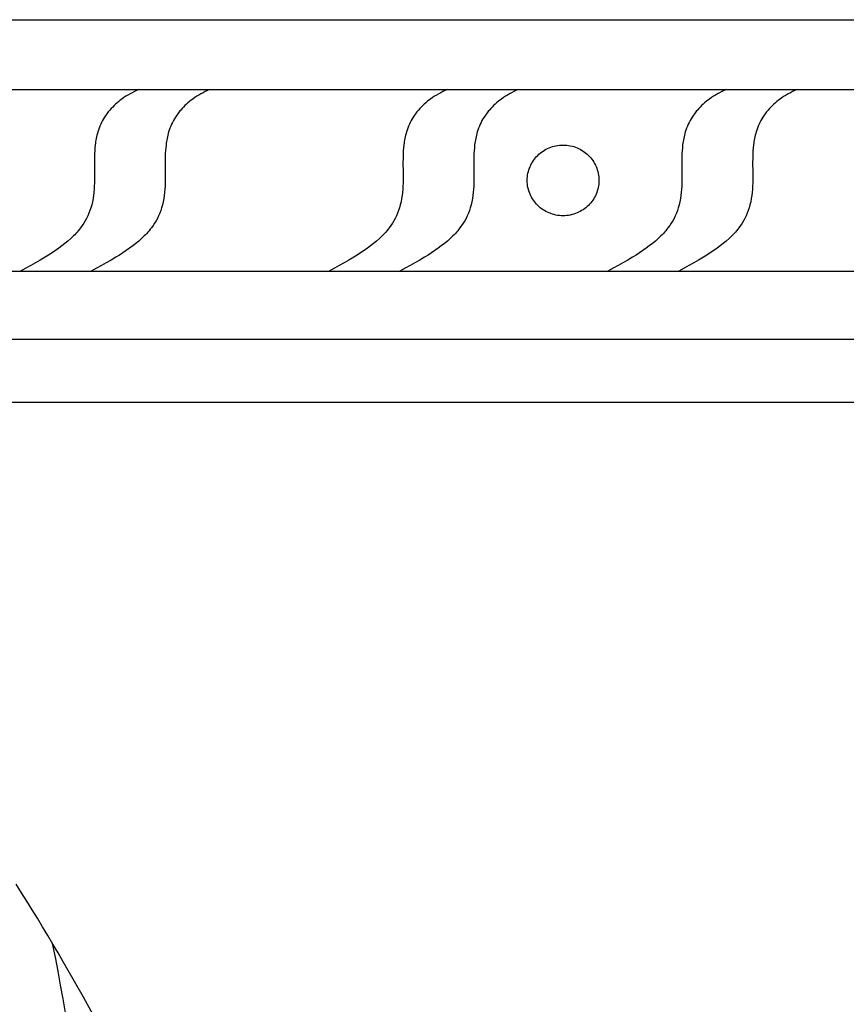
# Model space of a CAD drawing. Extents: x -1340 to 2560, y 378 to 1568.
# Drawn here: x 1487 to 1831, y 1157 to 1568 of the extents above; entities that cross this region are included whole.
import ezdxf

# ---------------------------------------------------------------- set-up
doc = ezdxf.new("R2010")
doc.units = 0
doc.layers.add('Default_Layer', color=1, linetype='CONTINUOUS')

msp = doc.modelspace()

# ---------------------------------------------------------------- linework, layer by layer
at = {"layer": 'Default_Layer'}
for points in [[(-1340.02, 1567.96), (2559.94, 1567.96)], [(-1340.02, 1538.79), (2559.94, 1538.79)], [(1536.61, 1538.79), (1535.68, 1538.4), (1534.76, 1537.98), (1533.86, 1537.53), (1532.97, 1537.05), (1532.1, 1536.55), (1531.25, 1536.02), (1530.41, 1535.46), (1529.59, 1534.88), (1528.91, 1534.37), (1528.24, 1533.84), (1527.59, 1533.29), (1526.95, 1532.73), (1526.33, 1532.15), (1525.73, 1531.55), (1525.15, 1530.93), (1524.58, 1530.3), (1524.23, 1529.9), (1523.91, 1529.48), (1522.38, 1527.35), (1521.93, 1526.62), (1521.51, 1525.87), (1521.12, 1525.11), (1520.75, 1524.34), (1520.41, 1523.56), (1520.1, 1522.77), (1519.81, 1521.97), (1519.55, 1521.16), (1519.36, 1520.49), (1519.19, 1519.82), (1519.03, 1519.15), (1518.88, 1518.47), (1518.75, 1517.79), (1518.64, 1517.11), (1518.54, 1516.42), (1518.45, 1515.73), (1518.33, 1514.49), (1518.23, 1513.25), (1518.16, 1512.01), (1518.13, 1510.76), (1518.1, 1507.86), (1518.13, 1504.97), (1518.15, 1502.45), (1518.11, 1499.92), (1518.07, 1498.61), (1517.99, 1497.29), (1517.88, 1495.97), (1517.73, 1494.66), (1517.54, 1493.35), (1517.29, 1492.05), (1516.99, 1490.76), (1516.63, 1489.49), (1516.26, 1488.37), (1515.84, 1487.27), (1515.37, 1486.19), (1514.86, 1485.14), (1514.3, 1484.1), (1513.69, 1483.1), (1513.04, 1482.11), (1512.34, 1481.16), (1511.88, 1480.57), (1511.4, 1479.99), (1510.91, 1479.42), (1510.41, 1478.86), (1509.9, 1478.31), (1509.37, 1477.78), (1508.84, 1477.25), (1508.29, 1476.74), (1507.08, 1475.66), (1505.84, 1474.62), (1504.56, 1473.62), (1503.26, 1472.66), (1501.86, 1471.68), (1500.45, 1470.73), (1499.02, 1469.8), (1497.57, 1468.91), (1495.58, 1467.72), (1493.58, 1466.56), (1491.56, 1465.43), (1489.53, 1464.32), (1487.3, 1463.12)], [(1566.11, 1538.79), (1565.18, 1538.4), (1564.27, 1537.98), (1563.37, 1537.53), (1562.48, 1537.05), (1561.61, 1536.55), (1560.76, 1536.02), (1559.92, 1535.46), (1559.1, 1534.88), (1558.42, 1534.37), (1557.75, 1533.84), (1557.1, 1533.29), (1556.46, 1532.73), (1555.84, 1532.15), (1555.24, 1531.55), (1554.65, 1530.93), (1554.09, 1530.3), (1553.74, 1529.9), (1553.42, 1529.48), (1551.88, 1527.35), (1551.44, 1526.62), (1551.02, 1525.87), (1550.63, 1525.11), (1550.26, 1524.34), (1549.92, 1523.56), (1549.61, 1522.77), (1549.32, 1521.97), (1549.06, 1521.16), (1548.87, 1520.49), (1548.7, 1519.82), (1548.54, 1519.15), (1548.39, 1518.47), (1548.26, 1517.79), (1548.15, 1517.11), (1548.05, 1516.42), (1547.96, 1515.73), (1547.83, 1514.49), (1547.74, 1513.25), (1547.67, 1512.01), (1547.64, 1510.76), (1547.61, 1507.86), (1547.64, 1504.97), (1547.65, 1502.45), (1547.62, 1499.92), (1547.58, 1498.61), (1547.5, 1497.29), (1547.39, 1495.97), (1547.24, 1494.66), (1547.05, 1493.35), (1546.8, 1492.05), (1546.49, 1490.76), (1546.14, 1489.49), (1545.77, 1488.37), (1545.35, 1487.27), (1544.88, 1486.19), (1544.36, 1485.14), (1543.8, 1484.1), (1543.2, 1483.1), (1542.54, 1482.11), (1541.85, 1481.16), (1541.38, 1480.57), (1540.91, 1479.99), (1540.42, 1479.42), (1539.92, 1478.86), (1539.41, 1478.31), (1538.88, 1477.78), (1538.34, 1477.25), (1537.8, 1476.74), (1536.59, 1475.66), (1535.34, 1474.62), (1534.07, 1473.62), (1532.76, 1472.66), (1531.37, 1471.68), (1529.96, 1470.73), (1528.52, 1469.8), (1527.07, 1468.91), (1525.09, 1467.72), (1523.08, 1466.56), (1521.07, 1465.43), (1519.03, 1464.32), (1516.81, 1463.12)], [(1665.2, 1538.79), (1664.27, 1538.4), (1663.36, 1537.98), (1662.45, 1537.53), (1661.57, 1537.05), (1660.7, 1536.55), (1659.84, 1536.02), (1659.01, 1535.46), (1658.19, 1534.88), (1657.5, 1534.37), (1656.84, 1533.84), (1656.18, 1533.29), (1655.55, 1532.73), (1654.93, 1532.15), (1654.33, 1531.55), (1653.74, 1530.93), (1653.17, 1530.3), (1652.83, 1529.9), (1652.5, 1529.48), (1650.97, 1527.35), (1650.53, 1526.62), (1650.11, 1525.87), (1649.71, 1525.11), (1649.35, 1524.34), (1649.01, 1523.56), (1648.69, 1522.77), (1648.41, 1521.97), (1648.15, 1521.16), (1647.96, 1520.49), (1647.78, 1519.82), (1647.62, 1519.15), (1647.48, 1518.47), (1647.35, 1517.79), (1647.23, 1517.11), (1647.13, 1516.42), (1647.05, 1515.73), (1646.92, 1514.49), (1646.83, 1513.25), (1646.76, 1512.01), (1646.72, 1510.76), (1646.7, 1507.86), (1646.73, 1504.97), (1646.74, 1502.45), (1646.71, 1499.92), (1646.67, 1498.61), (1646.59, 1497.29), (1646.48, 1495.97), (1646.33, 1494.66), (1646.13, 1493.35), (1645.89, 1492.05), (1645.58, 1490.76), (1645.22, 1489.49), (1644.85, 1488.37), (1644.43, 1487.27), (1643.97, 1486.19), (1643.45, 1485.14), (1642.89, 1484.1), (1642.28, 1483.1), (1641.63, 1482.11), (1640.93, 1481.16), (1640.47, 1480.57), (1640, 1479.99), (1639.51, 1479.42), (1639.01, 1478.86), (1638.49, 1478.31), (1637.97, 1477.78), (1637.43, 1477.25), (1636.88, 1476.74), (1635.67, 1475.66), (1634.43, 1474.62), (1633.16, 1473.62), (1631.85, 1472.66), (1630.46, 1471.68), (1629.04, 1470.73), (1627.61, 1469.8), (1626.16, 1468.91), (1624.17, 1467.72), (1622.17, 1466.56), (1620.15, 1465.43), (1618.12, 1464.32), (1615.9, 1463.12)], [(1694.71, 1538.79), (1693.78, 1538.4), (1692.86, 1537.98), (1691.96, 1537.53), (1691.08, 1537.05), (1690.21, 1536.55), (1689.35, 1536.02), (1688.51, 1535.46), (1687.69, 1534.88), (1687.01, 1534.37), (1686.34, 1533.84), (1685.69, 1533.29), (1685.06, 1532.73), (1684.44, 1532.15), (1683.83, 1531.55), (1683.25, 1530.93), (1682.68, 1530.3), (1682.34, 1529.9), (1682.01, 1529.48), (1680.48, 1527.35), (1680.03, 1526.62), (1679.61, 1525.87), (1679.22, 1525.11), (1678.85, 1524.34), (1678.51, 1523.56), (1678.2, 1522.77), (1677.92, 1521.97), (1677.66, 1521.16), (1677.47, 1520.49), (1677.29, 1519.82), (1677.13, 1519.15), (1676.99, 1518.47), (1676.86, 1517.79), (1676.74, 1517.11), (1676.64, 1516.42), (1676.56, 1515.73), (1676.43, 1514.49), (1676.33, 1513.25), (1676.27, 1512.01), (1676.23, 1510.76), (1676.21, 1507.86), (1676.23, 1504.97), (1676.25, 1502.45), (1676.22, 1499.92), (1676.17, 1498.61), (1676.1, 1497.29), (1675.98, 1495.97), (1675.83, 1494.66), (1675.64, 1493.35), (1675.39, 1492.05), (1675.09, 1490.76), (1674.73, 1489.49), (1674.36, 1488.37), (1673.94, 1487.27), (1673.47, 1486.19), (1672.96, 1485.14), (1672.4, 1484.1), (1671.79, 1483.1), (1671.14, 1482.11), (1670.44, 1481.16), (1669.98, 1480.57), (1669.5, 1479.99), (1669.02, 1479.42), (1668.51, 1478.86), (1668, 1478.31), (1667.48, 1477.78), (1666.94, 1477.25), (1666.39, 1476.74), (1665.18, 1475.66), (1663.94, 1474.62), (1662.66, 1473.62), (1661.36, 1472.66), (1659.96, 1471.68), (1658.55, 1470.73), (1657.12, 1469.8), (1655.67, 1468.91), (1653.68, 1467.72), (1651.68, 1466.56), (1649.66, 1465.43), (1647.63, 1464.32), (1645.41, 1463.12)], [(1781.39, 1538.79), (1780.46, 1538.4), (1779.54, 1537.98), (1778.64, 1537.53), (1777.75, 1537.05), (1776.88, 1536.55), (1776.03, 1536.02), (1775.19, 1535.46), (1774.37, 1534.88), (1773.69, 1534.37), (1773.02, 1533.84), (1772.37, 1533.29), (1771.73, 1532.73), (1771.11, 1532.15), (1770.51, 1531.55), (1769.93, 1530.93), (1769.36, 1530.3), (1769.02, 1529.9), (1768.69, 1529.48), (1767.16, 1527.35), (1766.71, 1526.62), (1766.29, 1525.87), (1765.9, 1525.11), (1765.53, 1524.34), (1765.19, 1523.56), (1764.88, 1522.77), (1764.59, 1521.97), (1764.34, 1521.16), (1764.15, 1520.49), (1763.97, 1519.82), (1763.81, 1519.15), (1763.66, 1518.47), (1763.53, 1517.79), (1763.42, 1517.11), (1763.32, 1516.42), (1763.23, 1515.73), (1763.11, 1514.49), (1763.01, 1513.25), (1762.95, 1512.01), (1762.91, 1510.76), (1762.89, 1507.86), (1762.91, 1504.97), (1762.93, 1502.45), (1762.9, 1499.92), (1762.85, 1498.61), (1762.77, 1497.29), (1762.66, 1495.97), (1762.51, 1494.66), (1762.32, 1493.35), (1762.07, 1492.05), (1761.77, 1490.76), (1761.41, 1489.49), (1761.04, 1488.37), (1760.62, 1487.27), (1760.15, 1486.19), (1759.64, 1485.14), (1759.08, 1484.1), (1758.47, 1483.1), (1757.82, 1482.11), (1757.12, 1481.16), (1756.66, 1480.57), (1756.18, 1479.99), (1755.69, 1479.42), (1755.19, 1478.86), (1754.68, 1478.31), (1754.15, 1477.78), (1753.62, 1477.25), (1753.07, 1476.74), (1751.86, 1475.66), (1750.62, 1474.62), (1749.34, 1473.62), (1748.04, 1472.66), (1746.64, 1471.68), (1745.23, 1470.73), (1743.8, 1469.8), (1742.35, 1468.91), (1740.36, 1467.72), (1738.36, 1466.56), (1736.34, 1465.43), (1734.31, 1464.32), (1732.08, 1463.12)], [(1810.89, 1538.79), (1809.97, 1538.4), (1809.05, 1537.98), (1808.15, 1537.53), (1807.26, 1537.05), (1806.39, 1536.55), (1805.54, 1536.02), (1804.7, 1535.46), (1803.88, 1534.88), (1803.2, 1534.37), (1802.53, 1533.84), (1801.88, 1533.29), (1801.24, 1532.73), (1800.62, 1532.15), (1800.02, 1531.55), (1799.43, 1530.93), (1798.87, 1530.3), (1798.52, 1529.9), (1798.2, 1529.48), (1796.66, 1527.35), (1796.22, 1526.62), (1795.8, 1525.87), (1795.41, 1525.11), (1795.04, 1524.34), (1794.7, 1523.56), (1794.39, 1522.77), (1794.1, 1521.97), (1793.84, 1521.16), (1793.65, 1520.49), (1793.48, 1519.82), (1793.32, 1519.15), (1793.17, 1518.47), (1793.04, 1517.79), (1792.93, 1517.11), (1792.83, 1516.42), (1792.74, 1515.73), (1792.62, 1514.49), (1792.52, 1513.25), (1792.45, 1512.01), (1792.42, 1510.76), (1792.39, 1507.86), (1792.42, 1504.97), (1792.43, 1502.45), (1792.4, 1499.92), (1792.36, 1498.61), (1792.28, 1497.29), (1792.17, 1495.97), (1792.02, 1494.66), (1791.83, 1493.35), (1791.58, 1492.05), (1791.28, 1490.76), (1790.92, 1489.49), (1790.55, 1488.37), (1790.13, 1487.27), (1789.66, 1486.19), (1789.15, 1485.14), (1788.58, 1484.1), (1787.98, 1483.1), (1787.32, 1482.11), (1786.63, 1481.16), (1786.16, 1480.57), (1785.69, 1479.99), (1785.2, 1479.42), (1784.7, 1478.86), (1784.19, 1478.31), (1783.66, 1477.78), (1783.13, 1477.25), (1782.58, 1476.74), (1781.37, 1475.66), (1780.12, 1474.62), (1778.85, 1473.62), (1777.54, 1472.66), (1776.15, 1471.68), (1774.74, 1470.73), (1773.3, 1469.8), (1771.85, 1468.91), (1769.87, 1467.72), (1767.86, 1466.56), (1765.85, 1465.43), (1763.82, 1464.32), (1761.59, 1463.12)], [(-1340.02, 1463.12), (2559.94, 1463.12)], [(-1340.02, 1434.73), (2559.94, 1434.73)], [(-1340.02, 1408.51), (-1292.26, 1408.51), (2022.23, 1408.51), (2140.59, 1408.51), (2371.24, 1408.51), (2427.03, 1408.51), (2475.24, 1408.51), (2559.94, 1408.51)], [(1290.22, 1408.51), (1998.56, 1408.51)], [(1517.67, 1153.06), (1513.51, 1160.49), (1509.33, 1167.87), (1507.22, 1171.54), (1505.1, 1175.2), (1502.97, 1178.85), (1500.83, 1182.48), (1498.68, 1186.1), (1496.52, 1189.7), (1494.35, 1193.3), (1492.16, 1196.87), (1489.96, 1200.43), (1487.75, 1203.98), (1485.52, 1207.51)], [(1500.5, 1183.05), (1500.55, 1182.8), (1501.7, 1177.04), (1502.81, 1171.28), (1503.88, 1165.5), (1504.91, 1159.72), (1505.91, 1153.93)]]:
    msp.add_lwpolyline(points, dxfattribs=at)
msp.add_lwpolyline([(1698.46, 1500.95), (1698.48, 1501.71), (1698.54, 1502.46), (1698.63, 1503.2), (1698.76, 1503.92), (1698.93, 1504.64), (1699.13, 1505.34), (1699.37, 1506.02), (1699.63, 1506.69), (1699.93, 1507.34), (1700.26, 1507.98), (1700.62, 1508.6), (1701.01, 1509.2), (1701.43, 1509.77), (1701.87, 1510.33), (1702.34, 1510.87), (1702.84, 1511.38), (1703.35, 1511.87), (1703.9, 1512.33), (1704.46, 1512.77), (1705.05, 1513.18), (1705.65, 1513.56), (1706.28, 1513.92), (1706.92, 1514.24), (1707.58, 1514.54), (1708.26, 1514.8), (1708.96, 1515.03), (1709.66, 1515.23), (1710.39, 1515.4), (1711.12, 1515.52), (1711.87, 1515.62), (1712.63, 1515.68), (1713.4, 1515.69), (1714.17, 1515.68), (1714.92, 1515.62), (1715.67, 1515.52), (1716.41, 1515.4), (1717.13, 1515.23), (1717.84, 1515.03), (1718.53, 1514.8), (1719.21, 1514.54), (1719.87, 1514.24), (1720.52, 1513.92), (1721.14, 1513.56), (1721.75, 1513.18), (1722.33, 1512.77), (1722.9, 1512.33), (1723.44, 1511.87), (1723.96, 1511.38), (1724.45, 1510.87), (1724.92, 1510.33), (1725.36, 1509.77), (1725.78, 1509.2), (1726.17, 1508.6), (1726.53, 1507.98), (1726.86, 1507.34), (1727.16, 1506.69), (1727.43, 1506.02), (1727.66, 1505.34), (1727.86, 1504.64), (1728.03, 1503.92), (1728.16, 1503.2), (1728.25, 1502.46), (1728.31, 1501.71), (1728.33, 1500.95), (1728.31, 1500.2), (1728.25, 1499.45), (1728.16, 1498.71), (1728.03, 1497.98), (1727.86, 1497.27), (1727.66, 1496.57), (1727.43, 1495.89), (1727.16, 1495.22), (1726.86, 1494.56), (1726.53, 1493.93), (1726.17, 1493.31), (1725.78, 1492.71), (1725.36, 1492.13), (1724.92, 1491.58), (1724.45, 1491.04), (1723.96, 1490.53), (1723.44, 1490.04), (1722.9, 1489.58), (1722.33, 1489.14), (1721.75, 1488.73), (1721.14, 1488.35), (1720.52, 1487.99), (1719.87, 1487.67), (1719.21, 1487.37), (1718.53, 1487.11), (1717.84, 1486.88), (1717.13, 1486.68), (1716.41, 1486.51), (1715.67, 1486.38), (1714.92, 1486.29), (1714.17, 1486.23), (1713.4, 1486.21), (1712.63, 1486.23), (1711.87, 1486.29), (1711.12, 1486.38), (1710.39, 1486.51), (1709.66, 1486.68), (1708.96, 1486.88), (1708.26, 1487.11), (1707.58, 1487.37), (1706.92, 1487.67), (1706.28, 1487.99), (1705.65, 1488.35), (1705.05, 1488.73), (1704.46, 1489.14), (1703.9, 1489.58), (1703.35, 1490.04), (1702.84, 1490.53), (1702.34, 1491.04), (1701.87, 1491.58), (1701.43, 1492.13), (1701.01, 1492.71), (1700.62, 1493.31), (1700.26, 1493.93), (1699.93, 1494.56), (1699.63, 1495.22), (1699.37, 1495.89), (1699.13, 1496.57), (1698.93, 1497.27), (1698.76, 1497.98), (1698.63, 1498.71), (1698.54, 1499.45), (1698.48, 1500.2), (1698.46, 1500.95)], close=True, dxfattribs=at)

doc.saveas('drawing.dxf')
